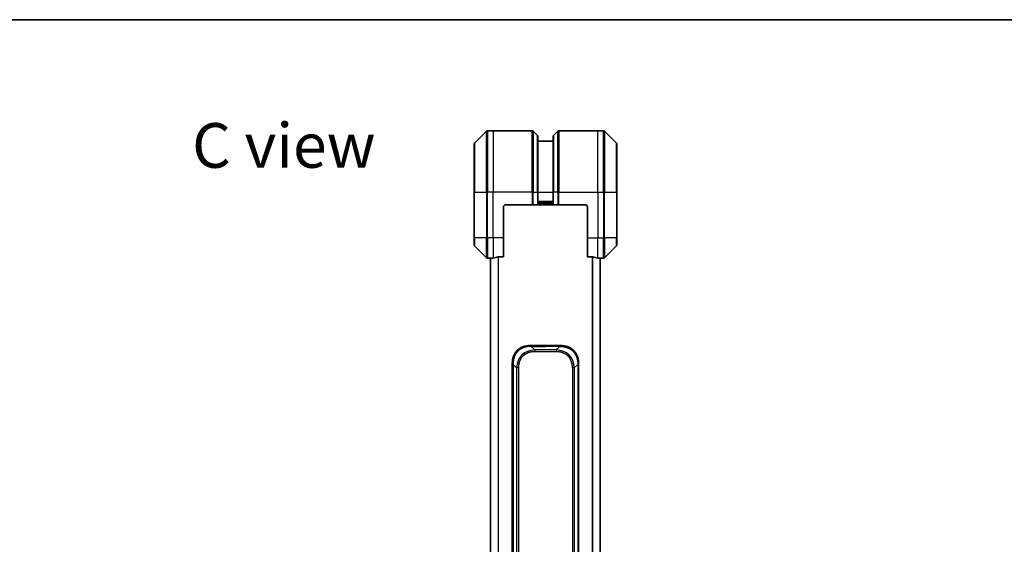
# Model space of a CAD drawing. Units: millimetres. Extents: x 0 to 7294, y 0 to 1405.
# Drawn here: x 1949 to 2335, y 1199 to 1405 of the extents above; entities that cross this region are included whole.
import ezdxf

# ---------------------------------------------------------------- set-up
doc = ezdxf.new("R2010")
doc.units = ezdxf.units.MM
for name, color, linetype, lineweight in [('Border (ISO)', 7, 'Continuous', 35), ('Symbol (ISO)', 7, 'Continuous', 18), ('Visible (ISO)', 7, 'Continuous', 35), ('Visible Narrow (ISO)', 7, 'Continuous', 25)]:
    doc.layers.add(name, color=color, linetype=linetype, lineweight=lineweight)
doc.styles.add('Note Text (TK)', font='MS PGothic.ttf')

# ---------------------------------------------------------------- blocks, each defined once
blk = doc.blocks.new('図面枠 tk図枠')
at = {"layer": 'Border (ISO)'}
blk.add_line((14.5, 289), (405.5, 289), dxfattribs=at)

msp = doc.modelspace()

# ---------------------------------------------------------------- linework, layer by layer
at = {"layer": 'Visible (ISO)'}
for p, q in [((2131.8982, 1361.2537), (2127.1911, 1356.5466)), ((2134.5446, 1361.4002), (2132.2517, 1361.4002)), ((2149.8375, 1361.4002), (2134.5446, 1361.4002)), ((2150.1911, 1361.2537), (2151.8982, 1359.5466)), ((2159.8982, 1361.2537), (2158.1911, 1359.5466)), ((2160.2517, 1361.4002), (2175.5446, 1361.4002)), ((2175.5446, 1361.4002), (2177.8375, 1361.4002)), ((2182.8982, 1356.5466), (2178.1911, 1361.2537)), ((2127.0446, 1337.4002), (2127.0446, 1356.1931)), ((2152.0446, 1359.1931), (2152.0446, 1337.4002)), ((2158.0446, 1357.4002), (2152.0446, 1357.4002)), ((2158.0446, 1337.4002), (2158.0446, 1359.1931)), ((2183.0446, 1356.1931), (2183.0446, 1337.4002)), ((2127.0446, 1337.4002), (2127.0446, 1319.4002)), ((2152.0446, 1332.4002), (2152.0446, 1337.4002)), ((2158.0446, 1337.4002), (2158.0446, 1332.4002)), ((2183.0446, 1319.4002), (2183.0446, 1337.4002)), ((2152.0446, 1333.4002), (2158.0446, 1333.4002)), ((2138.5446, 1319.4002), (2138.5446, 1331.4002)), ((2139.5446, 1332.4002), (2149.8375, 1332.4002)), ((2150.1911, 1332.4002), (2149.8375, 1332.4002)), ((2150.1911, 1332.4002), (2151.8982, 1332.4002)), ((2152.0446, 1332.4002), (2151.8982, 1332.4002)), ((2152.0446, 1332.4002), (2158.0446, 1332.4002)), ((2158.1911, 1332.4002), (2158.0446, 1332.4002)), ((2158.1911, 1332.4002), (2159.8982, 1332.4002)), ((2160.2517, 1332.4002), (2159.8982, 1332.4002)), ((2170.5446, 1332.4002), (2160.2517, 1332.4002)), ((2171.5446, 1331.4002), (2171.5446, 1319.4002)), ((2127.0446, 1316.6073), (2127.0446, 1319.4002)), ((2138.5446, 1319.4002), (2138.5446, 1311.984)), ((2171.5446, 1311.984), (2171.5446, 1319.4002)), ((2183.0446, 1319.4002), (2183.0446, 1316.6073)), ((2127.1911, 1316.2537), (2131.8982, 1311.5466)), ((2178.1911, 1311.5466), (2182.8982, 1316.2537)), ((2133.5446, 1311.4002), (2132.2517, 1311.4002)), ((2133.5446, 1311.4082), (2133.5446, 1043.3921)), ((2136.6532, 1311.984), (2138.5446, 1311.984)), ((2171.5446, 1311.984), (2173.436, 1311.984)), ((2176.5446, 1043.3921), (2176.5446, 1311.4082)), ((2176.5446, 1311.4002), (2177.8375, 1311.4002)), ((2149.1157, 1277.1502), (2155.0446, 1277.1502)), ((2160.9736, 1277.1502), (2155.0446, 1277.1502)), ((2142.0446, 1270.0791), (2142.0446, 1265.1224)), ((2168.0446, 1270.0791), (2168.0446, 1265.1224)), ((2142.0446, 1265.1224), (2142.0446, 1258.7558)), ((2168.0446, 1265.1224), (2168.0446, 1258.7558)), ((2142.0446, 1258.7558), (2142.0446, 1177.4002)), ((2142.0446, 1258.7558), (2142.3375, 1258.7558)), ((2168.0446, 1258.7558), (2167.7517, 1258.7558)), ((2168.0446, 1258.7558), (2168.0446, 1177.4002))]:
    msp.add_line(p, q, dxfattribs=at)
for centre, radius, start, end in [((2132.2517, 1360.9002), 0.5, 90, 135), ((2149.8375, 1360.9002), 0.5, 45, 90), ((2160.2517, 1360.9002), 0.5, 90, 135), ((2177.8375, 1360.9002), 0.5, 45, 90), ((2127.5446, 1356.1931), 0.5, 135, 180), ((2151.5446, 1359.1931), 0.5, 0, 45), ((2158.5446, 1359.1931), 0.5, 135, 180), ((2182.5446, 1356.1931), 0.5, 0, 45), ((2139.5446, 1331.4002), 1, 90, 180), ((2170.5446, 1331.4002), 1, 0, 90), ((2127.5446, 1316.6073), 0.5, 180, 225), ((2182.5446, 1316.6073), 0.5, 315, 0), ((2132.2517, 1311.9002), 0.5, 225, 270), ((2177.8375, 1311.9002), 0.5, 270, 315)]:
    msp.add_arc(centre, radius, start, end, dxfattribs=at)
for centre, major_axis, start_param, end_param in [((2132.9446, 1319.4002), (9.6, 0), 4.78620022, 4.87983706), ((2132.9446, 1319.4002), (9.6, 0), 4.87983706, 5.08742742), ((2177.1446, 1319.4002), (-9.6, 0), 1.19575789, 1.40334825), ((2177.1446, 1319.4002), (-9.6, 0), 1.40334825, 1.49698509)]:
    msp.add_ellipse(centre, major_axis=major_axis, ratio=0.83333333, start_param=start_param, end_param=end_param, dxfattribs=at)
for points, knots in [([(2133.6526, 1311.4219), (2133.6456, 1311.4215), (2133.6389, 1311.4211), (2133.6059, 1311.4187), (2133.5828, 1311.4164), (2133.5522, 1311.412), (2133.5446, 1311.4099), (2133.5446, 1311.4082)], [0.1103900742, 0.1103900742, 0.1103900742, 0.1103900742, 0.1130634845, 0.1130634845, 0.1243846834, 0.1243846834, 0.1357058823, 0.1357058823, 0.1357058823, 0.1357058823]), ([(2136.6532, 1311.984), (2136.615, 1311.984), (2136.5744, 1311.9808), (2136.5095, 1311.9699), (2136.4835, 1311.9635), (2136.4612, 1311.9562)], [0.093260715, 0.093260715, 0.093260715, 0.093260715, 0.1047444472, 0.1047444472, 0.1134564756, 0.1134564756, 0.1134564756, 0.1134564756]), ([(2173.6281, 1311.9562), (2173.6053, 1311.9636), (2173.5787, 1311.9702), (2173.5135, 1311.9809), (2173.4736, 1311.984), (2173.436, 1311.984)], [-0.0201836507, -0.0201836507, -0.0201836507, -0.0201836507, -0.0112759257, -0.0112759257, 0, 0, 0, 0]), ([(2176.5446, 1311.4082), (2176.5446, 1311.4099), (2176.5371, 1311.412), (2176.5064, 1311.4164), (2176.4833, 1311.4187), (2176.4504, 1311.4211), (2176.4437, 1311.4215), (2176.4367, 1311.4219)], [0.1356732242, 0.1356732242, 0.1356732242, 0.1356732242, 0.1469944231, 0.1469944231, 0.158315622, 0.158315622, 0.1609890322, 0.1609890322, 0.1609890322, 0.1609890322]), ([(2149.1157, 1277.1502), (2149.093, 1277.1502), (2149.0691, 1277.1501), (2149.0229, 1277.1498), (2149.0006, 1277.1496), (2148.9343, 1277.1487), (2148.8903, 1277.1478), (2148.8391, 1277.1465), (2148.8323, 1277.1463), (2148.7861, 1277.145), (2148.747, 1277.1437), (2148.6829, 1277.1412), (2148.658, 1277.1401), (2148.6064, 1277.1377), (2148.5795, 1277.1363), (2148.5397, 1277.1341), (2148.5268, 1277.1333), (2148.4978, 1277.1316), (2148.4809, 1277.1306), (2148.4337, 1277.1275), (2148.4042, 1277.1255), (2148.3628, 1277.1224), (2148.3512, 1277.1215), (2148.2911, 1277.1169), (2148.2427, 1277.1128), (2148.1846, 1277.1073), (2148.1748, 1277.1064), (2148.0549, 1277.0948), (2147.945, 1277.0822), (2147.829, 1277.0667), (2147.8227, 1277.0659), (2147.7032, 1277.0496), (2147.5901, 1277.032), (2147.3587, 1276.9911), (2147.2404, 1276.9675), (2147.0045, 1276.9148), (2146.8869, 1276.8858), (2146.6599, 1276.8238), (2146.5503, 1276.7912), (2146.4352, 1276.754), (2146.4287, 1276.7519), (2146.307, 1276.7121), (2146.1927, 1276.6716), (2145.9782, 1276.589), (2145.8776, 1276.5475), (2145.7665, 1276.4985), (2145.7549, 1276.4933), (2145.6322, 1276.4383), (2145.5226, 1276.3855), (2145.3227, 1276.2819), (2145.232, 1276.232), (2145.1268, 1276.1707), (2145.111, 1276.1614), (2144.9904, 1276.0897), (2144.8874, 1276.0242), (2144.7051, 1275.9003), (2144.6251, 1275.8429), (2144.5276, 1275.7694), (2144.5089, 1275.755), (2144.3936, 1275.6658), (2144.2994, 1275.588), (2144.1618, 1275.4669), (2144.1165, 1275.4258), (2144.0608, 1275.3735), (2144.0497, 1275.363), (2144.0262, 1275.3406), (2144.0139, 1275.3287), (2143.9974, 1275.3128), (2143.9878, 1275.3034), (2143.9727, 1275.2887), (2143.9564, 1275.2725), (2143.9456, 1275.2618), (2143.9294, 1275.2456), (2143.9079, 1275.2239), (2143.8865, 1275.202), (2143.8547, 1275.1691), (2143.8336, 1275.147), (2143.7709, 1275.0802), (2143.7297, 1275.035), (2143.6262, 1274.9175), (2143.5647, 1274.8442), (2143.4886, 1274.7486), (2143.4722, 1274.7277), (2143.3811, 1274.6102), (2143.3093, 1274.5114), (2143.1856, 1274.3296), (2143.1326, 1274.2474), (2143.069, 1274.1434), (2143.0565, 1274.1226), (2142.9817, 1273.9971), (2142.9225, 1273.8905), (2142.8206, 1273.6941), (2142.7769, 1273.6047), (2142.726, 1273.4943), (2142.7168, 1273.474), (2142.6579, 1273.3429), (2142.6112, 1273.2307), (2142.5314, 1273.0234), (2142.4972, 1272.9287), (2142.4586, 1272.8137), (2142.4521, 1272.7941), (2142.3765, 1272.563), (2142.3172, 1272.3482), (2142.2626, 1272.1124), (2142.2583, 1272.0934), (2142.2277, 1271.9565), (2142.2041, 1271.838), (2142.1653, 1271.6188), (2142.1493, 1271.5183), (2142.1325, 1271.3988), (2142.13, 1271.3801), (2142.114, 1271.2605), (2142.1022, 1271.1594), (2142.0902, 1271.0395), (2142.0885, 1271.0209), (2142.0839, 1270.9723), (2142.0813, 1270.9423), (2142.0778, 1270.9009), (2142.0769, 1270.8895), (2142.0744, 1270.8593), (2142.073, 1270.8408), (2142.0705, 1270.8074), (2142.0695, 1270.7924), (2142.0674, 1270.7625), (2142.0664, 1270.7475), (2142.0647, 1270.7215), (2142.064, 1270.7104), (2142.0631, 1270.696), (2142.0629, 1270.6926), (2142.0619, 1270.6758), (2142.0611, 1270.6624), (2142.0589, 1270.6223), (2142.0575, 1270.5957), (2142.0551, 1270.545), (2142.054, 1270.521), (2142.0515, 1270.4584), (2142.0501, 1270.42), (2142.0488, 1270.3732), (2142.0485, 1270.3651), (2142.0471, 1270.3112), (2142.0462, 1270.2659), (2142.0453, 1270.1977), (2142.045, 1270.175), (2142.0447, 1270.1275), (2142.0446, 1270.1028), (2142.0446, 1270.0791)], [0, 0, 0, 0, 0.00603093, 0.00603093, 0.01200082, 0.01200082, 0.02386453, 0.02386453, 0.0256517, 0.0256517, 0.03613138, 0.03613138, 0.04274016, 0.04274016, 0.04983235, 0.04983235, 0.05322303, 0.05322303, 0.05754644, 0.05754644, 0.0655788, 0.0655788, 0.06869046, 0.06869046, 0.08156439, 0.08156439, 0.08417983, 0.08417983, 0.11351507, 0.11351507, 0.11519956, 0.11519956, 0.14549648, 0.14549648, 0.17747096, 0.17747096, 0.20949575, 0.20949575, 0.23975641, 0.23975641, 0.24155998, 0.24155998, 0.27369023, 0.27369023, 0.30250814, 0.30250814, 0.30588615, 0.30588615, 0.33812709, 0.33812709, 0.36554526, 0.36554526, 0.3704056, 0.3704056, 0.40272297, 0.40272297, 0.4288146, 0.4288146, 0.43507034, 0.43507034, 0.46743781, 0.46743781, 0.48363607, 0.48363607, 0.48768525, 0.48768525, 0.49222443, 0.49222443, 0.49375923, 0.49578394, 0.49780875, 0.4998336, 0.4998336, 0.50387997, 0.50792604, 0.50792604, 0.51601838, 0.51601838, 0.53220268, 0.53220268, 0.55753216, 0.55753216, 0.56457512, 0.56457512, 0.59692782, 0.59692782, 0.62282899, 0.62282899, 0.6292513, 0.6292513, 0.66153724, 0.66153724, 0.68789286, 0.68789286, 0.69378262, 0.69378262, 0.72598258, 0.72598258, 0.75266521, 0.75266521, 0.75813556, 0.75813556, 0.81713068, 0.81713068, 0.82230116, 0.82230116, 0.85432155, 0.85432155, 0.88131133, 0.88131133, 0.88631061, 0.88631061, 0.91331134, 0.91331134, 0.91826749, 0.91826749, 0.92625167, 0.92625167, 0.92928915, 0.92928915, 0.9342914, 0.9342914, 0.93829671, 0.93829671, 0.94218101, 0.94218101, 0.94512943, 0.94512943, 0.94602349, 0.94602349, 0.94957856, 0.94957856, 0.95661043, 0.95661043, 0.96301317, 0.96301317, 0.97327411, 0.97327411, 0.97543021, 0.97543021, 0.98763403, 0.98763403, 0.99371993, 0.99371993, 1, 1, 1, 1]), ([(2149.4086, 1276.8573), (2149.4086, 1276.8696), (2149.4075, 1276.8819), (2149.4053, 1276.8938), (2149.4032, 1276.9056), (2149.4001, 1276.917), (2149.3962, 1276.9281), (2149.3922, 1276.939), (2149.3874, 1276.9497), (2149.3818, 1276.9599), (2149.3763, 1276.9701), (2149.37, 1276.9799), (2149.3631, 1276.9893), (2149.3495, 1277.0079), (2149.3334, 1277.0251), (2149.3162, 1277.0405), (2149.299, 1277.0559), (2149.2806, 1277.0696), (2149.2621, 1277.0816), (2149.2437, 1277.0937), (2149.2253, 1277.104), (2149.2081, 1277.1127), (2149.1909, 1277.1215), (2149.1748, 1277.1286), (2149.1612, 1277.1341), (2149.1543, 1277.1369), (2149.148, 1277.1393), (2149.1425, 1277.1413), (2149.1369, 1277.1433), (2149.1321, 1277.145), (2149.1281, 1277.1463), (2149.1241, 1277.1476), (2149.121, 1277.1486), (2149.1189, 1277.1492), (2149.1168, 1277.1499), (2149.1157, 1277.1502), (2149.1157, 1277.1502)], [0, 0, 0, 0, 0.06393414, 0.06393414, 0.06393414, 0.12727971, 0.12727971, 0.12727971, 0.19013505, 0.19013505, 0.19013505, 0.25259143, 0.25259143, 0.25259143, 0.37659236, 0.37659236, 0.37659236, 0.49998231, 0.49998231, 0.49998231, 0.62337432, 0.62337432, 0.62337432, 0.74738158, 0.74738158, 0.74738158, 0.8098428, 0.8098428, 0.8098428, 0.87270421, 0.87270421, 0.87270421, 0.93605712, 0.93605712, 0.93605712, 1, 1, 1, 1]), ([(2160.6807, 1276.8573), (2160.6807, 1276.8696), (2160.6818, 1276.8819), (2160.6839, 1276.8938), (2160.686, 1276.9056), (2160.6891, 1276.917), (2160.6931, 1276.9281), (2160.6971, 1276.939), (2160.7019, 1276.9497), (2160.7074, 1276.9599), (2160.713, 1276.9701), (2160.7192, 1276.9799), (2160.7261, 1276.9893), (2160.7398, 1277.0079), (2160.7558, 1277.0251), (2160.7731, 1277.0405), (2160.7903, 1277.0559), (2160.8087, 1277.0696), (2160.8271, 1277.0816), (2160.8455, 1277.0937), (2160.8639, 1277.104), (2160.8811, 1277.1127), (2160.8984, 1277.1215), (2160.9144, 1277.1286), (2160.9281, 1277.1341), (2160.935, 1277.1369), (2160.9412, 1277.1393), (2160.9468, 1277.1413), (2160.9523, 1277.1433), (2160.9572, 1277.145), (2160.9611, 1277.1463), (2160.9651, 1277.1476), (2160.9682, 1277.1486), (2160.9703, 1277.1492), (2160.9724, 1277.1499), (2160.9736, 1277.1502), (2160.9736, 1277.1502)], [0, 0, 0, 0, 0.06393414, 0.06393414, 0.06393414, 0.12727971, 0.12727971, 0.12727971, 0.19013505, 0.19013505, 0.19013505, 0.25259143, 0.25259143, 0.25259143, 0.37659236, 0.37659236, 0.37659236, 0.49998231, 0.49998231, 0.49998231, 0.62337432, 0.62337432, 0.62337432, 0.74738158, 0.74738158, 0.74738158, 0.8098428, 0.8098428, 0.8098428, 0.87270421, 0.87270421, 0.87270421, 0.93605712, 0.93605712, 0.93605712, 1, 1, 1, 1]), ([(2160.9736, 1277.1502), (2160.9963, 1277.1502), (2161.0202, 1277.1501), (2161.0664, 1277.1498), (2161.0886, 1277.1496), (2161.155, 1277.1487), (2161.199, 1277.1478), (2161.2502, 1277.1465), (2161.2569, 1277.1463), (2161.3031, 1277.145), (2161.3423, 1277.1437), (2161.4064, 1277.1412), (2161.4312, 1277.1401), (2161.4829, 1277.1377), (2161.5097, 1277.1363), (2161.5496, 1277.1341), (2161.5624, 1277.1333), (2161.5915, 1277.1316), (2161.6083, 1277.1306), (2161.6555, 1277.1275), (2161.6851, 1277.1255), (2161.7264, 1277.1224), (2161.738, 1277.1215), (2161.7981, 1277.1169), (2161.8465, 1277.1128), (2161.9047, 1277.1073), (2161.9145, 1277.1064), (2162.0344, 1277.0948), (2162.1443, 1277.0822), (2162.2602, 1277.0667), (2162.2665, 1277.0659), (2162.3861, 1277.0496), (2162.4991, 1277.032), (2162.7305, 1276.9911), (2162.8489, 1276.9675), (2163.0848, 1276.9148), (2163.2024, 1276.8858), (2163.4294, 1276.8238), (2163.5389, 1276.7912), (2163.654, 1276.754), (2163.6605, 1276.7519), (2163.7823, 1276.7121), (2163.8965, 1276.6716), (2164.1111, 1276.589), (2164.2116, 1276.5475), (2164.3228, 1276.4985), (2164.3344, 1276.4933), (2164.457, 1276.4383), (2164.5666, 1276.3855), (2164.7665, 1276.2819), (2164.8572, 1276.232), (2164.9625, 1276.1707), (2164.9783, 1276.1614), (2165.0989, 1276.0897), (2165.2018, 1276.0242), (2165.3841, 1275.9003), (2165.4642, 1275.8429), (2165.5616, 1275.7694), (2165.5804, 1275.755), (2165.6956, 1275.6658), (2165.7899, 1275.588), (2165.9275, 1275.4669), (2165.9727, 1275.4258), (2166.0284, 1275.3735), (2166.0396, 1275.363), (2166.063, 1275.3406), (2166.0754, 1275.3287), (2166.0918, 1275.3128), (2166.1014, 1275.3034), (2166.1165, 1275.2887), (2166.1328, 1275.2725), (2166.1436, 1275.2618), (2166.1598, 1275.2456), (2166.1814, 1275.2239), (2166.2027, 1275.202), (2166.2346, 1275.1691), (2166.2557, 1275.147), (2166.3184, 1275.0802), (2166.3595, 1275.035), (2166.4631, 1274.9175), (2166.5245, 1274.8442), (2166.6007, 1274.7486), (2166.6171, 1274.7277), (2166.7082, 1274.6102), (2166.7799, 1274.5114), (2166.9036, 1274.3296), (2166.9566, 1274.2474), (2167.0203, 1274.1434), (2167.0328, 1274.1226), (2167.1075, 1273.9971), (2167.1667, 1273.8905), (2167.2686, 1273.6941), (2167.3123, 1273.6047), (2167.3633, 1273.4943), (2167.3725, 1273.474), (2167.4313, 1273.3429), (2167.478, 1273.2307), (2167.5579, 1273.0234), (2167.592, 1272.9287), (2167.6307, 1272.8137), (2167.6372, 1272.7941), (2167.7128, 1272.563), (2167.7721, 1272.3482), (2167.8266, 1272.1124), (2167.8309, 1272.0934), (2167.8615, 1271.9565), (2167.8852, 1271.838), (2167.924, 1271.6188), (2167.9399, 1271.5183), (2167.9567, 1271.3988), (2167.9593, 1271.3801), (2167.9753, 1271.2605), (2167.9871, 1271.1594), (2167.999, 1271.0395), (2168.0008, 1271.0209), (2168.0053, 1270.9723), (2168.008, 1270.9423), (2168.0115, 1270.9009), (2168.0124, 1270.8895), (2168.0148, 1270.8593), (2168.0162, 1270.8408), (2168.0187, 1270.8074), (2168.0198, 1270.7924), (2168.0219, 1270.7625), (2168.0229, 1270.7475), (2168.0246, 1270.7215), (2168.0252, 1270.7104), (2168.0261, 1270.696), (2168.0263, 1270.6926), (2168.0273, 1270.6758), (2168.0281, 1270.6624), (2168.0304, 1270.6223), (2168.0318, 1270.5957), (2168.0342, 1270.545), (2168.0352, 1270.521), (2168.0378, 1270.4584), (2168.0391, 1270.42), (2168.0405, 1270.3732), (2168.0407, 1270.3651), (2168.0422, 1270.3112), (2168.0431, 1270.2659), (2168.044, 1270.1977), (2168.0442, 1270.175), (2168.0445, 1270.1275), (2168.0446, 1270.1028), (2168.0446, 1270.0791)], [0, 0, 0, 0, 0.00603093, 0.00603093, 0.01200082, 0.01200082, 0.02386453, 0.02386453, 0.0256517, 0.0256517, 0.03613138, 0.03613138, 0.04274016, 0.04274016, 0.04983235, 0.04983235, 0.05322303, 0.05322303, 0.05754644, 0.05754644, 0.0655788, 0.0655788, 0.06869046, 0.06869046, 0.08156439, 0.08156439, 0.08417983, 0.08417983, 0.11351507, 0.11351507, 0.11519956, 0.11519956, 0.14549648, 0.14549648, 0.17747096, 0.17747096, 0.20949575, 0.20949575, 0.23975641, 0.23975641, 0.24155998, 0.24155998, 0.27369023, 0.27369023, 0.30250814, 0.30250814, 0.30588615, 0.30588615, 0.33812709, 0.33812709, 0.36554526, 0.36554526, 0.3704056, 0.3704056, 0.40272297, 0.40272297, 0.4288146, 0.4288146, 0.43507034, 0.43507034, 0.46743781, 0.46743781, 0.48363607, 0.48363607, 0.48768525, 0.48768525, 0.49222443, 0.49222443, 0.49375923, 0.49578394, 0.49780875, 0.4998336, 0.4998336, 0.50387997, 0.50792604, 0.50792604, 0.51601838, 0.51601838, 0.53220268, 0.53220268, 0.55753216, 0.55753216, 0.56457512, 0.56457512, 0.59692782, 0.59692782, 0.62282899, 0.62282899, 0.6292513, 0.6292513, 0.66153724, 0.66153724, 0.68789286, 0.68789286, 0.69378262, 0.69378262, 0.72598258, 0.72598258, 0.75266521, 0.75266521, 0.75813556, 0.75813556, 0.81713068, 0.81713068, 0.82230116, 0.82230116, 0.85432155, 0.85432155, 0.88131133, 0.88131133, 0.88631061, 0.88631061, 0.91331134, 0.91331134, 0.91826749, 0.91826749, 0.92625167, 0.92625167, 0.92928915, 0.92928915, 0.9342914, 0.9342914, 0.93829671, 0.93829671, 0.94218101, 0.94218101, 0.94512943, 0.94512943, 0.94602349, 0.94602349, 0.94957856, 0.94957856, 0.95661043, 0.95661043, 0.96301317, 0.96301317, 0.97327411, 0.97327411, 0.97543021, 0.97543021, 0.98763403, 0.98763403, 0.99371993, 0.99371993, 1, 1, 1, 1]), ([(2142.0446, 1270.0791), (2142.0446, 1270.0794), (2142.0449, 1270.0785), (2142.0462, 1270.0747), (2142.0471, 1270.0717), (2142.0498, 1270.0641), (2142.0514, 1270.0594), (2142.0555, 1270.0485), (2142.0578, 1270.0423), (2142.0661, 1270.0219), (2142.0732, 1270.0059), (2142.0906, 1269.9714), (2142.101, 1269.9528), (2142.1251, 1269.9157), (2142.1388, 1269.8971), (2142.1696, 1269.8623), (2142.1868, 1269.8461), (2142.2149, 1269.8253), (2142.2247, 1269.8189), (2142.2451, 1269.8077), (2142.2557, 1269.8028), (2142.2777, 1269.7948), (2142.2891, 1269.7916), (2142.3128, 1269.7873), (2142.3251, 1269.7862), (2142.3375, 1269.7862)], [0, 0, 0, 0, 0.06389862, 0.06389862, 0.12721911, 0.12721911, 0.19005817, 0.19005817, 0.25250562, 0.25250562, 0.37650585, 0.37650585, 0.49991093, 0.49991093, 0.62332646, 0.62332646, 0.74735854, 0.74735854, 0.80983041, 0.80983041, 0.87269995, 0.87269995, 0.93605741, 0.93605741, 1, 1, 1, 1]), ([(2168.0446, 1270.0791), (2168.0446, 1270.0794), (2168.0443, 1270.0785), (2168.0431, 1270.0747), (2168.0421, 1270.0717), (2168.0395, 1270.0641), (2168.0378, 1270.0594), (2168.0338, 1270.0485), (2168.0314, 1270.0423), (2168.0231, 1270.0219), (2168.016, 1270.0059), (2167.9986, 1269.9714), (2167.9883, 1269.9528), (2167.9642, 1269.9157), (2167.9505, 1269.8971), (2167.9196, 1269.8623), (2167.9025, 1269.8461), (2167.8744, 1269.8253), (2167.8646, 1269.8189), (2167.8442, 1269.8077), (2167.8335, 1269.8028), (2167.8115, 1269.7948), (2167.8001, 1269.7916), (2167.7764, 1269.7873), (2167.7641, 1269.7862), (2167.7517, 1269.7862)], [0, 0, 0, 0, 0.06389862, 0.06389862, 0.12721911, 0.12721911, 0.19005817, 0.19005817, 0.25250562, 0.25250562, 0.37650585, 0.37650585, 0.49991093, 0.49991093, 0.62332646, 0.62332646, 0.74735854, 0.74735854, 0.80983041, 0.80983041, 0.87269995, 0.87269995, 0.93605741, 0.93605741, 1, 1, 1, 1])]:
    msp.add_open_spline(points, degree=3, knots=knots, dxfattribs=at)
at = {"layer": 'Visible Narrow (ISO)'}
for p, q in [((2131.8982, 1337.4002), (2131.8982, 1361.2537)), ((2132.2517, 1361.4002), (2132.2517, 1337.4002)), ((2134.5446, 1361.4002), (2134.5446, 1337.4002)), ((2149.8375, 1337.4002), (2149.8375, 1361.4002)), ((2150.1911, 1361.2537), (2150.1911, 1337.4002)), ((2159.8982, 1337.4002), (2159.8982, 1361.2537)), ((2160.2517, 1361.4002), (2160.2517, 1337.4002)), ((2175.5446, 1337.4002), (2175.5446, 1361.4002)), ((2177.8375, 1337.4002), (2177.8375, 1361.4002)), ((2178.1911, 1361.2537), (2178.1911, 1337.4002)), ((2127.1911, 1356.5466), (2127.1911, 1337.4002)), ((2151.8982, 1337.4002), (2151.8982, 1359.5466)), ((2158.1911, 1359.5466), (2158.1911, 1337.4002)), ((2182.8982, 1337.4002), (2182.8982, 1356.5466)), ((2127.1911, 1337.4002), (2127.0446, 1337.4002)), ((2127.1911, 1319.4002), (2127.1911, 1337.4002)), ((2127.1911, 1337.4002), (2131.8982, 1337.4002)), ((2131.8982, 1337.4002), (2131.8982, 1319.4002)), ((2131.8982, 1337.4002), (2132.2517, 1337.4002)), ((2134.5446, 1337.4002), (2132.2517, 1337.4002)), ((2132.2517, 1319.4002), (2132.2517, 1337.4002)), ((2149.8375, 1337.4002), (2134.5446, 1337.4002)), ((2134.5446, 1319.4002), (2134.5446, 1337.4002)), ((2149.8375, 1337.4002), (2149.8375, 1332.4002)), ((2150.1911, 1337.4002), (2149.8375, 1337.4002)), ((2150.1911, 1332.4002), (2150.1911, 1337.4002)), ((2150.1911, 1337.4002), (2151.8982, 1337.4002)), ((2151.8982, 1337.4002), (2152.0446, 1337.4002)), ((2151.8982, 1337.4002), (2151.8982, 1332.4002)), ((2152.0446, 1337.4002), (2158.0446, 1337.4002)), ((2158.1911, 1337.4002), (2158.0446, 1337.4002)), ((2158.1911, 1332.4002), (2158.1911, 1337.4002)), ((2159.8982, 1337.4002), (2158.1911, 1337.4002)), ((2159.8982, 1337.4002), (2160.2517, 1337.4002)), ((2159.8982, 1337.4002), (2159.8982, 1332.4002)), ((2160.2517, 1337.4002), (2175.5446, 1337.4002)), ((2160.2517, 1332.4002), (2160.2517, 1337.4002)), ((2175.5446, 1337.4002), (2175.5446, 1319.4002)), ((2175.5446, 1337.4002), (2177.8375, 1337.4002)), ((2177.8375, 1337.4002), (2177.8375, 1319.4002)), ((2178.1911, 1337.4002), (2177.8375, 1337.4002)), ((2178.1911, 1319.4002), (2178.1911, 1337.4002)), ((2178.1911, 1337.4002), (2182.8982, 1337.4002)), ((2183.0446, 1337.4002), (2182.8982, 1337.4002)), ((2182.8982, 1337.4002), (2182.8982, 1319.4002)), ((2158.0446, 1333.7002), (2152.0446, 1333.7002)), ((2158.0446, 1332.7002), (2152.0446, 1332.7002)), ((2127.1911, 1319.4002), (2127.0446, 1319.4002)), ((2127.1911, 1319.4002), (2127.1911, 1316.2537)), ((2131.8982, 1319.4002), (2127.1911, 1319.4002)), ((2131.8982, 1311.5466), (2131.8982, 1319.4002)), ((2131.8982, 1319.4002), (2132.2517, 1319.4002)), ((2134.5446, 1319.4002), (2132.2517, 1319.4002)), ((2132.2517, 1319.4002), (2132.2517, 1311.4002)), ((2138.5446, 1319.4002), (2134.5446, 1319.4002)), ((2134.5446, 1319.4002), (2134.5446, 1311.5121)), ((2171.5446, 1319.4002), (2175.5446, 1319.4002)), ((2175.5446, 1311.5121), (2175.5446, 1319.4002)), ((2175.5446, 1319.4002), (2177.8375, 1319.4002)), ((2178.1911, 1319.4002), (2177.8375, 1319.4002)), ((2177.8375, 1311.4002), (2177.8375, 1319.4002)), ((2178.1911, 1319.4002), (2178.1911, 1311.5466)), ((2182.8982, 1319.4002), (2178.1911, 1319.4002)), ((2182.8982, 1319.4002), (2183.0446, 1319.4002)), ((2182.8982, 1316.2537), (2182.8982, 1319.4002)), ((2133.6526, 1043.3784), (2133.6526, 1311.4219)), ((2136.4612, 1311.9562), (2136.4612, 1042.8441)), ((2136.6532, 1042.8164), (2136.6532, 1311.984)), ((2173.436, 1311.984), (2173.436, 1042.8164)), ((2173.6281, 1042.8441), (2173.6281, 1311.9562)), ((2176.4367, 1311.4219), (2176.4367, 1043.3784)), ((2149.4086, 1276.8573), (2150.8228, 1275.4431)), ((2149.4086, 1276.8573), (2155.0446, 1276.8573)), ((2150.8228, 1275.4431), (2150.8228, 1274.7359)), ((2159.2664, 1275.4431), (2150.8228, 1275.4431)), ((2155.0446, 1277.1502), (2155.0446, 1276.8573)), ((2160.6807, 1276.8573), (2155.0446, 1276.8573)), ((2160.6807, 1276.8573), (2159.2664, 1275.4431)), ((2159.2664, 1275.4431), (2159.2665, 1274.7359)), ((2159.2665, 1274.7359), (2150.8228, 1274.7359)), ((2142.3375, 1269.7862), (2143.7517, 1268.372)), ((2142.3375, 1269.7862), (2142.3375, 1265.1224)), ((2143.7517, 1268.372), (2143.7517, 1086.4283)), ((2144.4588, 1268.372), (2144.4588, 1086.4283)), ((2165.6304, 1268.372), (2165.6304, 1265.1224)), ((2167.7517, 1269.7862), (2166.3375, 1268.372)), ((2166.3375, 1268.372), (2166.3375, 1086.4283)), ((2167.7517, 1269.7862), (2167.7517, 1265.1224)), ((2142.0446, 1265.1224), (2142.3375, 1265.1224)), ((2142.3375, 1265.1224), (2142.3375, 1258.7558)), ((2165.6304, 1265.1224), (2165.6304, 1089.678)), ((2167.7517, 1265.1224), (2167.7517, 1258.7558)), ((2168.0446, 1265.1224), (2167.7517, 1265.1224)), ((2142.3375, 1258.7558), (2142.3375, 1177.4002)), ((2167.7517, 1258.7558), (2167.7517, 1177.4002))]:
    msp.add_line(p, q, dxfattribs=at)
for centre, major_axis, ratio, start_param, end_param in [((2157.187, 1262.0077), (-11.4312, 11.4312), 0.61858116, 5.75959333, 6.80677728), ((2152.9022, 1262.0077), (-11.4312, -11.4312), 0.61858116, 2.61800068, 3.66518463), ((2144.4588, 1268.372), (-1, 0), 0.00001006, 4.71238906, 5.49778763), ((2165.6304, 1268.372), (-1, 0), 0.00001006, 3.92699074, 4.7123889)]:
    msp.add_ellipse(centre, major_axis=major_axis, ratio=ratio, start_param=start_param, end_param=end_param, dxfattribs=at)
for points, knots in [([(2149.4086, 1276.8573), (2149.3728, 1276.856), (2149.337, 1276.8548), (2149.2645, 1276.8521), (2149.2278, 1276.8508), (2149.1169, 1276.8463), (2149.0428, 1276.8431), (2148.9576, 1276.8388), (2148.9465, 1276.8383), (2148.8742, 1276.8345), (2148.813, 1276.831), (2148.7371, 1276.8261), (2148.7224, 1276.8251), (2148.6882, 1276.8228), (2148.6686, 1276.8214), (2148.6169, 1276.8176), (2148.5847, 1276.815), (2148.539, 1276.8111), (2148.5254, 1276.8099), (2148.4958, 1276.8071), (2148.4798, 1276.8055), (2148.4516, 1276.8027), (2148.4396, 1276.8015), (2148.4106, 1276.7985), (2148.3938, 1276.7967), (2148.3658, 1276.7936), (2148.3546, 1276.7924), (2148.2969, 1276.7859), (2148.2503, 1276.7803), (2148.1945, 1276.7731), (2148.185, 1276.7718), (2148.0701, 1276.7567), (2147.9648, 1276.741), (2147.8538, 1276.7223), (2147.8478, 1276.7212), (2147.7338, 1276.7018), (2147.6261, 1276.6813), (2147.4061, 1276.6348), (2147.2939, 1276.6086), (2147.0709, 1276.5513), (2146.9602, 1276.5203), (2146.747, 1276.4551), (2146.6443, 1276.4212), (2146.5364, 1276.3829), (2146.5303, 1276.3808), (2146.4168, 1276.3401), (2146.3103, 1276.299), (2146.1108, 1276.2162), (2146.0176, 1276.1751), (2145.9146, 1276.1267), (2145.9038, 1276.1216), (2145.7907, 1276.0677), (2145.6896, 1276.0162), (2145.5055, 1275.9161), (2145.4222, 1275.8682), (2145.3255, 1275.8096), (2145.311, 1275.8008), (2145.2006, 1275.7326), (2145.1063, 1275.6706), (2144.9394, 1275.554), (2144.8661, 1275.5003), (2144.777, 1275.4317), (2144.7598, 1275.4183), (2144.6545, 1275.3353), (2144.5683, 1275.2631), (2144.4422, 1275.1512), (2144.4008, 1275.1133), (2144.3497, 1275.0651), (2144.3395, 1275.0555), (2144.318, 1275.0349), (2144.3066, 1275.024), (2144.2915, 1275.0093), (2144.2827, 1275.0007), (2144.2689, 1274.9871), (2144.2539, 1274.9723), (2144.234, 1274.9525), (2144.2093, 1274.9276), (2144.1897, 1274.9075), (2144.1603, 1274.8774), (2144.1409, 1274.8571), (2144.0832, 1274.7958), (2144.0453, 1274.7544), (2143.9496, 1274.6467), (2143.8927, 1274.5797), (2143.8219, 1274.4923), (2143.8067, 1274.4732), (2143.7218, 1274.3656), (2143.6546, 1274.2752), (2143.5384, 1274.1089), (2143.4883, 1274.0337), (2143.4279, 1273.9384), (2143.416, 1273.9194), (2143.3447, 1273.8041), (2143.288, 1273.7062), (2143.1896, 1273.5255), (2143.1471, 1273.4431), (2143.0973, 1273.3412), (2143.0882, 1273.3225), (2143.0303, 1273.201), (2142.984, 1273.097), (2142.904, 1272.9045), (2142.8695, 1272.8162), (2142.8301, 1272.7091), (2142.8234, 1272.6908), (2142.7457, 1272.4739), (2142.6834, 1272.2722), (2142.6247, 1272.0504), (2142.62, 1272.0324), (2142.5866, 1271.9028), (2142.5604, 1271.7905), (2142.5164, 1271.5823), (2142.4979, 1271.4865), (2142.4779, 1271.3725), (2142.4748, 1271.3547), (2142.4555, 1271.2402), (2142.4409, 1271.1434), (2142.4254, 1271.0284), (2142.423, 1271.0106), (2142.417, 1270.9639), (2142.4135, 1270.9351), (2142.4087, 1270.8953), (2142.4074, 1270.8843), (2142.4041, 1270.8554), (2142.4021, 1270.8375), (2142.3985, 1270.8052), (2142.397, 1270.7907), (2142.3939, 1270.7616), (2142.3925, 1270.7469), (2142.3899, 1270.7205), (2142.3887, 1270.7086), (2142.3873, 1270.6931), (2142.387, 1270.6894), (2142.3852, 1270.6701), (2142.3839, 1270.6545), (2142.3797, 1270.6051), (2142.3771, 1270.5713), (2142.3734, 1270.5216), (2142.3723, 1270.5058), (2142.37, 1270.4719), (2142.3688, 1270.4539), (2142.3638, 1270.3768), (2142.3604, 1270.3178), (2142.3566, 1270.2459), (2142.356, 1270.2329), (2142.3516, 1270.1469), (2142.3484, 1270.0738), (2142.344, 1269.9649), (2142.3426, 1269.9291), (2142.34, 1269.8577), (2142.3387, 1269.8219), (2142.3375, 1269.7862)], [0, 0, 0, 0, 0.00951843, 0.00951843, 0.01927017, 0.01927017, 0.03897756, 0.03897756, 0.04192115, 0.04192115, 0.05819961, 0.05819961, 0.06210716, 0.06210716, 0.0673145, 0.0673145, 0.07589045, 0.07589045, 0.07949473, 0.07949473, 0.08378297, 0.08378297, 0.08700508, 0.08700508, 0.09150359, 0.09150359, 0.09449125, 0.09449125, 0.10692923, 0.10692923, 0.1094537, 0.1094537, 0.13771659, 0.13771659, 0.13933656, 0.13933656, 0.168411, 0.168411, 0.19896324, 0.19896324, 0.22943128, 0.22943128, 0.2581017, 0.2581017, 0.2598073, 0.2598073, 0.29010163, 0.29010163, 0.31714072, 0.31714072, 0.32030271, 0.32030271, 0.35040524, 0.35040524, 0.375904, 0.375904, 0.38041489, 0.38041489, 0.4103459, 0.4103459, 0.43444291, 0.43444291, 0.44021323, 0.44021323, 0.47003429, 0.47003429, 0.48494369, 0.48494369, 0.48866986, 0.48866986, 0.49284669, 0.49284669, 0.49425893, 0.49612193, 0.49798503, 0.49984815, 0.50357136, 0.50729437, 0.50729437, 0.51474107, 0.51474107, 0.52963783, 0.52963783, 0.55297, 0.55297, 0.5594638, 0.5594638, 0.58933565, 0.58933565, 0.61331518, 0.61331518, 0.6192715, 0.6192715, 0.64928674, 0.64928674, 0.67388392, 0.67388392, 0.67939323, 0.67939323, 0.7095977, 0.7095977, 0.73473574, 0.73473574, 0.73990333, 0.73990333, 0.79588224, 0.79588224, 0.8008112, 0.8008112, 0.83141419, 0.83141419, 0.85731042, 0.85731042, 0.86211705, 0.86211705, 0.88812643, 0.88812643, 0.89290995, 0.89290995, 0.90062179, 0.90062179, 0.9035569, 0.9035569, 0.90833924, 0.90833924, 0.9122001, 0.9122001, 0.91610966, 0.91610966, 0.91926425, 0.91926425, 0.92025821, 0.92025821, 0.92440673, 0.92440673, 0.93342038, 0.93342038, 0.93763073, 0.93763073, 0.94243407, 0.94243407, 0.95812979, 0.95812979, 0.96156293, 0.96156293, 0.98100212, 0.98100212, 0.99050094, 0.99050094, 1, 1, 1, 1]), ([(2160.6807, 1276.8573), (2160.7165, 1276.856), (2160.7523, 1276.8548), (2160.8248, 1276.8521), (2160.8615, 1276.8508), (2160.9723, 1276.8463), (2161.0465, 1276.8431), (2161.1317, 1276.8388), (2161.1428, 1276.8383), (2161.215, 1276.8345), (2161.2763, 1276.831), (2161.3521, 1276.8261), (2161.3668, 1276.8251), (2161.4011, 1276.8228), (2161.4206, 1276.8214), (2161.4724, 1276.8176), (2161.5046, 1276.815), (2161.5503, 1276.8111), (2161.5638, 1276.8099), (2161.5934, 1276.8071), (2161.6095, 1276.8055), (2161.6376, 1276.8027), (2161.6497, 1276.8015), (2161.6786, 1276.7985), (2161.6955, 1276.7967), (2161.7235, 1276.7936), (2161.7347, 1276.7924), (2161.7924, 1276.7859), (2161.8389, 1276.7803), (2161.8948, 1276.7731), (2161.9042, 1276.7718), (2162.0192, 1276.7567), (2162.1244, 1276.741), (2162.2355, 1276.7223), (2162.2415, 1276.7212), (2162.3555, 1276.7018), (2162.4632, 1276.6813), (2162.6831, 1276.6348), (2162.7954, 1276.6086), (2163.0183, 1276.5513), (2163.129, 1276.5203), (2163.3423, 1276.4551), (2163.445, 1276.4212), (2163.5529, 1276.3829), (2163.5589, 1276.3808), (2163.6725, 1276.3401), (2163.779, 1276.299), (2163.9785, 1276.2162), (2164.0717, 1276.1751), (2164.1747, 1276.1267), (2164.1854, 1276.1216), (2164.2985, 1276.0677), (2164.3997, 1276.0162), (2164.5837, 1275.9161), (2164.667, 1275.8682), (2164.7638, 1275.8096), (2164.7783, 1275.8008), (2164.8887, 1275.7326), (2164.983, 1275.6706), (2165.1499, 1275.554), (2165.2231, 1275.5003), (2165.3123, 1275.4317), (2165.3294, 1275.4183), (2165.4347, 1275.3353), (2165.521, 1275.2631), (2165.647, 1275.1512), (2165.6885, 1275.1133), (2165.7396, 1275.0651), (2165.7498, 1275.0555), (2165.7713, 1275.0349), (2165.7826, 1275.024), (2165.7977, 1275.0093), (2165.8065, 1275.0007), (2165.8204, 1274.9871), (2165.8353, 1274.9723), (2165.8552, 1274.9525), (2165.88, 1274.9276), (2165.8996, 1274.9075), (2165.9289, 1274.8774), (2165.9483, 1274.8571), (2166.0061, 1274.7958), (2166.044, 1274.7544), (2166.1397, 1274.6467), (2166.1966, 1274.5797), (2166.2673, 1274.4923), (2166.2826, 1274.4732), (2166.3675, 1274.3656), (2166.4346, 1274.2752), (2166.5509, 1274.1089), (2166.601, 1274.0337), (2166.6613, 1273.9384), (2166.6732, 1273.9194), (2166.7445, 1273.8041), (2166.8013, 1273.7062), (2166.8997, 1273.5255), (2166.9422, 1273.4431), (2166.992, 1273.3412), (2167.001, 1273.3225), (2167.059, 1273.201), (2167.1053, 1273.097), (2167.1852, 1272.9045), (2167.2197, 1272.8162), (2167.2592, 1272.7091), (2167.2658, 1272.6908), (2167.3435, 1272.4739), (2167.4059, 1272.2722), (2167.4646, 1272.0504), (2167.4693, 1272.0324), (2167.5026, 1271.9028), (2167.5288, 1271.7905), (2167.5729, 1271.5823), (2167.5914, 1271.4865), (2167.6113, 1271.3725), (2167.6144, 1271.3547), (2167.6337, 1271.2402), (2167.6484, 1271.1434), (2167.6639, 1271.0284), (2167.6662, 1271.0106), (2167.6722, 1270.9639), (2167.6758, 1270.9351), (2167.6805, 1270.8953), (2167.6818, 1270.8843), (2167.6852, 1270.8554), (2167.6872, 1270.8375), (2167.6907, 1270.8052), (2167.6923, 1270.7907), (2167.6953, 1270.7616), (2167.6968, 1270.7469), (2167.6994, 1270.7205), (2167.7005, 1270.7086), (2167.7019, 1270.6931), (2167.7023, 1270.6894), (2167.704, 1270.6701), (2167.7054, 1270.6545), (2167.7095, 1270.6051), (2167.7122, 1270.5713), (2167.7158, 1270.5216), (2167.7169, 1270.5058), (2167.7192, 1270.4719), (2167.7204, 1270.4539), (2167.7254, 1270.3768), (2167.7288, 1270.3178), (2167.7326, 1270.2459), (2167.7333, 1270.2329), (2167.7376, 1270.1469), (2167.7409, 1270.0738), (2167.7452, 1269.9649), (2167.7466, 1269.9291), (2167.7492, 1269.8577), (2167.7505, 1269.8219), (2167.7517, 1269.7862)], [0, 0, 0, 0, 0.00951843, 0.00951843, 0.01927017, 0.01927017, 0.03897756, 0.03897756, 0.04192115, 0.04192115, 0.05819961, 0.05819961, 0.06210716, 0.06210716, 0.0673145, 0.0673145, 0.07589045, 0.07589045, 0.07949473, 0.07949473, 0.08378297, 0.08378297, 0.08700508, 0.08700508, 0.09150359, 0.09150359, 0.09449125, 0.09449125, 0.10692923, 0.10692923, 0.1094537, 0.1094537, 0.13771659, 0.13771659, 0.13933656, 0.13933656, 0.168411, 0.168411, 0.19896324, 0.19896324, 0.22943128, 0.22943128, 0.2581017, 0.2581017, 0.2598073, 0.2598073, 0.29010163, 0.29010163, 0.31714072, 0.31714072, 0.32030271, 0.32030271, 0.35040524, 0.35040524, 0.375904, 0.375904, 0.38041489, 0.38041489, 0.4103459, 0.4103459, 0.43444291, 0.43444291, 0.44021323, 0.44021323, 0.47003429, 0.47003429, 0.48494369, 0.48494369, 0.48866986, 0.48866986, 0.49284669, 0.49284669, 0.49425893, 0.49612193, 0.49798503, 0.49984815, 0.50357136, 0.50729437, 0.50729437, 0.51474107, 0.51474107, 0.52963783, 0.52963783, 0.55297, 0.55297, 0.5594638, 0.5594638, 0.58933565, 0.58933565, 0.61331518, 0.61331518, 0.6192715, 0.6192715, 0.64928674, 0.64928674, 0.67388392, 0.67388392, 0.67939323, 0.67939323, 0.7095977, 0.7095977, 0.73473574, 0.73473574, 0.73990333, 0.73990333, 0.79588224, 0.79588224, 0.8008112, 0.8008112, 0.83141419, 0.83141419, 0.85731042, 0.85731042, 0.86211705, 0.86211705, 0.88812643, 0.88812643, 0.89290995, 0.89290995, 0.90062179, 0.90062179, 0.9035569, 0.9035569, 0.90833924, 0.90833924, 0.9122001, 0.9122001, 0.91610966, 0.91610966, 0.91926425, 0.91926425, 0.92025821, 0.92025821, 0.92440673, 0.92440673, 0.93342038, 0.93342038, 0.93763073, 0.93763073, 0.94243407, 0.94243407, 0.95812979, 0.95812979, 0.96156293, 0.96156293, 0.98100212, 0.98100212, 0.99050094, 0.99050094, 1, 1, 1, 1]), ([(2150.8228, 1274.7359), (2150.796, 1274.7359), (2150.7692, 1274.7358), (2150.7424, 1274.7356), (2150.7157, 1274.7354), (2150.6889, 1274.735), (2150.6621, 1274.7346), (2150.6085, 1274.7337), (2150.555, 1274.7323), (2150.5014, 1274.7305), (2150.448, 1274.7286), (2150.3946, 1274.7263), (2150.3412, 1274.7235), (2150.2879, 1274.7207), (2150.2345, 1274.7174), (2150.1812, 1274.7136), (2150.0746, 1274.7061), (2149.9681, 1274.6965), (2149.8618, 1274.6849), (2149.7558, 1274.6733), (2149.6501, 1274.6596), (2149.5447, 1274.6438), (2149.4393, 1274.6279), (2149.3341, 1274.6099), (2149.2294, 1274.5896), (2149.125, 1274.5694), (2149.021, 1274.5469), (2148.9176, 1274.5221), (2148.8142, 1274.4973), (2148.7114, 1274.4701), (2148.6093, 1274.4405), (2148.5076, 1274.411), (2148.4065, 1274.3791), (2148.3063, 1274.3447), (2148.2059, 1274.3102), (2148.1063, 1274.2732), (2148.0078, 1274.2336), (2147.9098, 1274.1942), (2147.8127, 1274.1523), (2147.7169, 1274.1078), (2147.6209, 1274.0632), (2147.5261, 1274.0161), (2147.4327, 1273.9663), (2147.3396, 1273.9166), (2147.2478, 1273.8644), (2147.1577, 1273.8095), (2147.0674, 1273.7547), (2146.9788, 1273.6972), (2146.8919, 1273.6371), (2146.8052, 1273.5772), (2146.7203, 1273.5147), (2146.6373, 1273.4497), (2146.5543, 1273.3847), (2146.4732, 1273.3172), (2146.3942, 1273.2473), (2146.3153, 1273.1775), (2146.2386, 1273.1052), (2146.164, 1273.0307), (2146.0895, 1272.9562), (2146.0173, 1272.8794), (2145.9475, 1272.8005), (2145.8776, 1272.7216), (2145.81, 1272.6405), (2145.745, 1272.5575), (2145.6801, 1272.4745), (2145.6176, 1272.3896), (2145.5577, 1272.3029), (2145.4976, 1272.216), (2145.4401, 1272.1273), (2145.3852, 1272.0371), (2145.3304, 1271.9469), (2145.2781, 1271.8552), (2145.2285, 1271.7621), (2145.1787, 1271.6687), (2145.1315, 1271.5739), (2145.0869, 1271.4779), (2145.0424, 1271.382), (2145.0005, 1271.285), (2144.9612, 1271.1869), (2144.9216, 1271.0884), (2144.8846, 1270.9889), (2144.8501, 1270.8884), (2144.8157, 1270.7883), (2144.7838, 1270.6872), (2144.7543, 1270.5854), (2144.7247, 1270.4834), (2144.6975, 1270.3806), (2144.6727, 1270.2772), (2144.6479, 1270.1738), (2144.6254, 1270.0698), (2144.6051, 1269.9654), (2144.5849, 1269.8607), (2144.5668, 1269.7555), (2144.551, 1269.65), (2144.5351, 1269.5446), (2144.5215, 1269.4389), (2144.5099, 1269.333), (2144.4983, 1269.2267), (2144.4887, 1269.1202), (2144.4812, 1269.0136), (2144.4774, 1268.9603), (2144.4741, 1268.9069), (2144.4713, 1268.8536), (2144.4685, 1268.8002), (2144.4662, 1268.7468), (2144.4643, 1268.6934), (2144.4625, 1268.6398), (2144.4611, 1268.5863), (2144.4602, 1268.5327), (2144.4597, 1268.5059), (2144.4594, 1268.4791), (2144.4592, 1268.4524), (2144.4589, 1268.4256), (2144.4588, 1268.3988), (2144.4588, 1268.372)], [0, 0, 0, 0, 0.0078947, 0.0078947, 0.0078947, 0.01578834, 0.01578834, 0.01578834, 0.03157244, 0.03157244, 0.03157244, 0.04731554, 0.04731554, 0.04731554, 0.06305526, 0.06305526, 0.06305526, 0.09452927, 0.09452927, 0.09452927, 0.1258917, 0.1258917, 0.1258917, 0.15727795, 0.15727795, 0.15727795, 0.18857292, 0.18857292, 0.18857292, 0.21986274, 0.21986274, 0.21986274, 0.25106576, 0.25106576, 0.25106576, 0.28233974, 0.28233974, 0.28233974, 0.31347551, 0.31347551, 0.31347551, 0.34465597, 0.34465597, 0.34465597, 0.37574264, 0.37574264, 0.37574264, 0.40685276, 0.40685276, 0.40685276, 0.43790177, 0.43790177, 0.43790177, 0.46896154, 0.46896154, 0.46896154, 0.50000254, 0.50000254, 0.50000254, 0.53103867, 0.53103867, 0.53103867, 0.56210332, 0.56210332, 0.56210332, 0.59314745, 0.59314745, 0.59314745, 0.62426242, 0.62426242, 0.62426242, 0.65534424, 0.65534424, 0.65534424, 0.68652944, 0.68652944, 0.68652944, 0.71766048, 0.71766048, 0.71766048, 0.74893894, 0.74893894, 0.74893894, 0.78013748, 0.78013748, 0.78013748, 0.8114273, 0.8114273, 0.8114273, 0.84272227, 0.84272227, 0.84272227, 0.87411143, 0.87411143, 0.87411143, 0.90547095, 0.90547095, 0.90547095, 0.93694497, 0.93694497, 0.93694497, 0.95268473, 0.95268473, 0.95268473, 0.96842789, 0.96842789, 0.96842789, 0.98421182, 0.98421182, 0.98421182, 0.99210538, 0.99210538, 0.99210538, 1, 1, 1, 1]), ([(2165.6304, 1268.372), (2165.6304, 1268.3988), (2165.6303, 1268.4256), (2165.6301, 1268.4524), (2165.6298, 1268.4791), (2165.6295, 1268.5059), (2165.629, 1268.5327), (2165.6281, 1268.5863), (2165.6268, 1268.6398), (2165.6249, 1268.6934), (2165.6231, 1268.7468), (2165.6208, 1268.8002), (2165.618, 1268.8536), (2165.6152, 1268.9069), (2165.6119, 1268.9603), (2165.6081, 1269.0136), (2165.6005, 1269.1202), (2165.591, 1269.2267), (2165.5794, 1269.333), (2165.5678, 1269.4389), (2165.5541, 1269.5446), (2165.5383, 1269.65), (2165.5224, 1269.7555), (2165.5044, 1269.8607), (2165.4841, 1269.9654), (2165.4639, 1270.0698), (2165.4414, 1270.1738), (2165.4166, 1270.2772), (2165.3917, 1270.3806), (2165.3646, 1270.4834), (2165.335, 1270.5854), (2165.3055, 1270.6872), (2165.2735, 1270.7883), (2165.2391, 1270.8884), (2165.2046, 1270.9889), (2165.1676, 1271.0884), (2165.1281, 1271.1869), (2165.0887, 1271.285), (2165.0468, 1271.382), (2165.0023, 1271.4779), (2164.9577, 1271.5739), (2164.9105, 1271.6687), (2164.8607, 1271.7621), (2164.8111, 1271.8552), (2164.7589, 1271.9469), (2164.704, 1272.0371), (2164.6491, 1272.1273), (2164.5916, 1272.216), (2164.5316, 1272.3029), (2164.4717, 1272.3896), (2164.4092, 1272.4745), (2164.3442, 1272.5575), (2164.2792, 1272.6405), (2164.2117, 1272.7216), (2164.1418, 1272.8005), (2164.0719, 1272.8794), (2163.9997, 1272.9562), (2163.9252, 1273.0307), (2163.8507, 1273.1052), (2163.7739, 1273.1775), (2163.695, 1273.2473), (2163.6161, 1273.3172), (2163.535, 1273.3847), (2163.452, 1273.4497), (2163.369, 1273.5147), (2163.284, 1273.5772), (2163.1973, 1273.6371), (2163.1105, 1273.6972), (2163.0218, 1273.7547), (2162.9316, 1273.8095), (2162.8414, 1273.8644), (2162.7497, 1273.9166), (2162.6566, 1273.9663), (2162.5632, 1274.0161), (2162.4684, 1274.0632), (2162.3724, 1274.1078), (2162.2765, 1274.1523), (2162.1795, 1274.1942), (2162.0814, 1274.2336), (2161.9829, 1274.2732), (2161.8834, 1274.3102), (2161.783, 1274.3447), (2161.6828, 1274.3791), (2161.5817, 1274.411), (2161.4799, 1274.4405), (2161.3778, 1274.4701), (2161.275, 1274.4973), (2161.1716, 1274.5221), (2161.0682, 1274.5469), (2160.9643, 1274.5694), (2160.8599, 1274.5896), (2160.7551, 1274.6099), (2160.65, 1274.6279), (2160.5445, 1274.6438), (2160.4391, 1274.6596), (2160.3334, 1274.6733), (2160.2275, 1274.6849), (2160.1212, 1274.6965), (2160.0147, 1274.7061), (2159.9081, 1274.7136), (2159.8547, 1274.7174), (2159.8014, 1274.7207), (2159.748, 1274.7235), (2159.6946, 1274.7263), (2159.6412, 1274.7286), (2159.5878, 1274.7305), (2159.5343, 1274.7323), (2159.4807, 1274.7337), (2159.4272, 1274.7346), (2159.4004, 1274.735), (2159.3736, 1274.7354), (2159.3468, 1274.7356), (2159.32, 1274.7358), (2159.2932, 1274.7359), (2159.2665, 1274.7359)], [0, 0, 0, 0, 0.00789462, 0.00789462, 0.00789462, 0.01578818, 0.01578818, 0.01578818, 0.03157211, 0.03157211, 0.03157211, 0.04731527, 0.04731527, 0.04731527, 0.06305504, 0.06305504, 0.06305504, 0.09452905, 0.09452905, 0.09452905, 0.12588857, 0.12588857, 0.12588857, 0.15727773, 0.15727773, 0.15727773, 0.18857271, 0.18857271, 0.18857271, 0.21986253, 0.21986253, 0.21986253, 0.25106106, 0.25106106, 0.25106106, 0.28233954, 0.28233954, 0.28233954, 0.31347056, 0.31347056, 0.31347056, 0.34465578, 0.34465578, 0.34465578, 0.37573758, 0.37573758, 0.37573758, 0.40685256, 0.40685256, 0.40685256, 0.43789668, 0.43789668, 0.43789668, 0.46896135, 0.46896135, 0.46896135, 0.49999746, 0.49999746, 0.49999746, 0.53103848, 0.53103848, 0.53103848, 0.56209823, 0.56209823, 0.56209823, 0.59314727, 0.59314727, 0.59314727, 0.62425736, 0.62425736, 0.62425736, 0.65534405, 0.65534405, 0.65534405, 0.68652449, 0.68652449, 0.68652449, 0.71766029, 0.71766029, 0.71766029, 0.74893424, 0.74893424, 0.74893424, 0.7801373, 0.7801373, 0.7801373, 0.81142712, 0.81142712, 0.81142712, 0.84272209, 0.84272209, 0.84272209, 0.8741083, 0.8741083, 0.8741083, 0.90547077, 0.90547077, 0.90547077, 0.93694479, 0.93694479, 0.93694479, 0.95268449, 0.95268449, 0.95268449, 0.96842759, 0.96842759, 0.96842759, 0.98421167, 0.98421167, 0.98421167, 0.9921053, 0.9921053, 0.9921053, 1, 1, 1, 1])]:
    msp.add_open_spline(points, degree=3, knots=knots, dxfattribs=at)

# ---------------------------------------------------------------- block references
at = {"xscale": 5, "yscale": 5, "zscale": 5}
msp.add_blockref('図面枠 tk図枠', (1306, -40), dxfattribs=at)

# ---------------------------------------------------------------- texts
at = {"layer": 'Symbol (ISO)', "color": 7, "insert": (2016.4071, 1355.6655), "char_height": 17.5, "attachment_point": 4, "line_spacing_factor": 1.5, "style": 'Note Text (TK)'}
msp.add_mtext('\\fMS PGothic|b0|i0;{\\H17.5000;C view}', dxfattribs=at)

doc.saveas('drawing.dxf')
